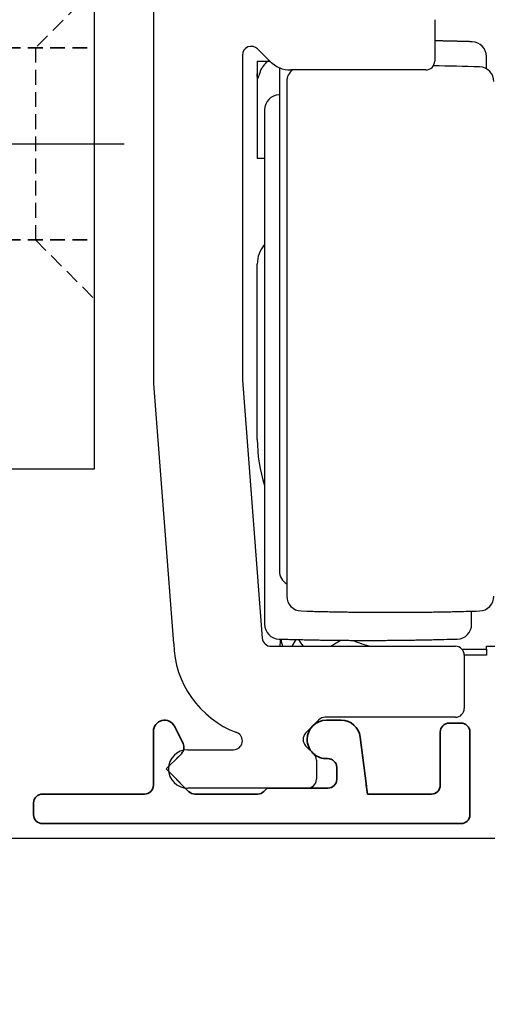
# Model space of a CAD drawing. Extents: x 2513 to 3702, y -2 to 866.
# Drawn here: x 2624 to 2640, y 555 to 588 of the extents above; entities that cross this region are included whole.
import ezdxf

# ---------------------------------------------------------------- set-up
doc = ezdxf.new("R2010")
doc.units = 0
doc.header["$MEASUREMENT"] = 0
doc.header["$PDMODE"] = 35
doc.header["$PDSIZE"] = 3
doc.linetypes.add('CENTERLINE', pattern=[30, 12, -1.5, 3, -1.5, 12])
doc.linetypes.add('VERDECKTX2', pattern=[0.75, 0.5, -0.25])
for name, color, linetype in [('02_Bemassung', 4, 'Continuous'), ('2', 7, 'Continuous'), ('5', 7, 'Continuous'), ('8', 7, 'Continuous')]:
    doc.layers.add(name, color=color, linetype=linetype)
doc.layers.add('13_Verbindungsteile', color=9, linetype='Continuous', lineweight=35)
doc.styles.get("Standard").update_dxf_attribs({"font": 'arial.ttf'})
doc.dimstyles.new('Dorma', dxfattribs={"dimscale": 0, "dimtxt": 8, "dimasz": 3.5, "dimexe": 1, "dimexo": 1, "dimgap": 1.2, "dimtad": 1, "dimdec": 0, "dimzin": 9, "dimtxsty": 'STANDARD', "dimcen": 0, "dimclrd": 4, "dimclre": 4, "dimclrt": 4, "dimadec": 0, "dimazin": 2, "dimtp": 0.1, "dimtm": 0.1, "dimtfac": 1, "dimtdec": 0, "dimtmove": 0, "dimatfit": 3, "dimfxl": 1, "dimtolj": 1, "dimtzin": 0, "dimarcsym": 0})

# ---------------------------------------------------------------- blocks, each defined once
blk = doc.blocks.new('*D47')
at = {"layer": '02_Bemassung', "color": 4, "lineweight": -2, "transparency": 16777216}
for p, q in [((2581.931, 560.645), (2581.931, 581.217)), ((2666.183, 560.645), (2580.931, 560.645)), ((2581.931, 554.373), (2581.931, 557.145)), ((2617.826, 550.873), (2580.931, 550.873))]:
    blk.add_line(p, q, dxfattribs=at)
at = {"layer": '02_Bemassung', "color": 4, "transparency": 16777216}
for points in [[(2581.347, 557.145), (2582.514, 557.145), (2581.931, 560.645)], [(2581.347, 554.373), (2582.514, 554.373), (2581.931, 550.873)]]:
    blk.add_solid(points, dxfattribs=at)
at = {"layer": 'Defpoints', "color": 0, "transparency": 16777216}
for p in [(2667.183, 560.645), (2581.931, 550.873), (2618.826, 550.873)]:
    blk.add_point(p, dxfattribs=at)
at = {"layer": '02_Bemassung', "color": 4, "transparency": 16777216, "insert": (2576.731, 576.281), "char_height": 8, "attachment_point": 5, "rotation": 90}
blk.add_mtext('\\A1;A', dxfattribs=at)
blk = doc.blocks.new('*D49')
at = {"layer": '02_Bemassung', "color": 4, "lineweight": -2, "transparency": 16777216}
for p, q in [((2697.883, 564.145), (2697.883, 567.645)), ((2680.883, 560.645), (2698.883, 560.645)), ((2697.883, 560.645), (2697.883, 554.345)), ((2638.169, 554.345), (2698.883, 554.345)), ((2697.883, 550.845), (2697.883, 535))]:
    blk.add_line(p, q, dxfattribs=at)
at = {"layer": '02_Bemassung', "color": 4, "transparency": 16777216}
for points in [[(2697.3, 564.145), (2698.466, 564.145), (2697.883, 560.645)], [(2697.3, 550.845), (2698.466, 550.845), (2697.883, 554.345)]]:
    blk.add_solid(points, dxfattribs=at)
at = {"layer": 'Defpoints', "color": 0, "transparency": 16777216}
for p in [(2679.883, 560.645), (2697.883, 560.645), (2637.169, 554.345)]:
    blk.add_point(p, dxfattribs=at)
at = {"layer": '02_Bemassung', "color": 4, "transparency": 16777216, "insert": (2692.598, 538.841), "char_height": 8, "attachment_point": 5, "rotation": 90}
blk.add_mtext('\\A1;6', dxfattribs=at)
blk = doc.blocks.new('Montagewinkel LV 1 Seitenansicht')
at = {"layer": '13_Verbindungsteile', "color": 8, "linetype": 'VERDECKTX2'}
for p, q in [((0, 14.25), (3, 14.25)), ((0, 7.75), (3, 7.75))]:
    blk.add_line(p, q, dxfattribs=at)
at = {"layer": '5', "color": 8, "linetype": 'Continuous'}
for p, q in [((3, 11), (3, 16.25)), ((3, 5.75), (3, 11)), ((3, 0), (3, 5.75)), ((0, 0), (3, 0))]:
    blk.add_line(p, q, dxfattribs=at)
at = {"layer": '8', "color": 8, "linetype": 'VERDECKTX2'}
for p, q in [((3, 16.25), (1, 14.25)), ((1, 14.25), (1, 7.75)), ((1, 7.75), (3, 5.75))]:
    blk.add_line(p, q, dxfattribs=at)
at = {"layer": '8', "color": 1, "linetype": 'CENTERLINE'}
blk.add_line((-1, 11), (4, 11), dxfattribs=at)
blk = doc.blocks.new('CS 80 Magneo Antrieb')
at = {"layer": '5', "color": 3, "linetype": 'Continuous'}
for p, q in [((-41.50129, 25.38474), (-41.50129, 42.75146)), ((-32.00129, 37.69999), (-32.00129, 36.29999)), ((-37.56992, 36.29288), (-37.98915, 36.71212)), ((-38.50129, 36.49999), (-38.50129, 25.49999)), ((-32.30129, 35.99999), (-36.86281, 35.99999)), ((-40.82534, 16.59999), (-41.50129, 25.38474)), ((-38.50129, 25.49999), (-37.83009, 16.77697)), ((-37.53097, 16.49999), (-31.30129, 16.49999)), ((-31.00129, 16.19999), (-31.00129, 14.39999)), ((-35.91342, 14.01212), (-36.36342, 13.56212)), ((-31.30129, 14.09999), (-35.70129, 14.09999)), ((-40.35129, 12.99999), (-38.80129, 12.99999)), ((-36.36342, 13.13786), (-36.08915, 12.86359)), ((-36.00129, 12.65146), (-36.00129, 11.99999)), ((-36.30129, 11.69999), (-40.35129, 11.69999))]:
    blk.add_line(p, q, dxfattribs=at)
at = {"layer": '5', "color": 1, "linetype": 'Continuous'}
for p, q in [((-30.25129, 36.03777), (-30.25129, 36.45475)), ((-37.25129, 36.07853), (-37.25129, 19.04523)), ((-37.00129, 35.60475), (-37.00129, 18.19523)), ((-37.75129, 34.65475), (-37.75129, 17.24523)), ((-30.75129, 17.24523), (-30.75129, 17.68781))]:
    blk.add_line(p, q, dxfattribs=at)
at = {"layer": '5', "color": 30, "linetype": 'Continuous'}
for p, q in [((-38.00129, 36.29999), (-37.63633, 36.29999)), ((-38.00129, 36.29999), (-38.00129, 35.87247)), ((-37.63633, 36.29999), (-37.57702, 36.29999)), ((-31.07768, 16.39999), (-30.25129, 16.39998)), ((-30.25129, 16.39999), (-30.25129, 16.49999)), ((-30.25129, 16.49999), (-29.00129, 16.49999)), ((-30.25129, 16.39998), (-30.25129, 16.19999)), ((-30.25129, 16.19999), (-31.00129, 16.19999))]:
    blk.add_line(p, q, dxfattribs=at)
at = {"layer": '5', "color": 40, "linetype": 'Continuous'}
for p, q in [((-38.00129, 35.87247), (-38.00129, 32.99999)), ((-37.75129, 32.99999), (-38.00129, 32.99999)), ((-38.00129, 23.49999), (-38.00129, 29.42749))]:
    blk.add_line(p, q, dxfattribs=at)
at = {"layer": '5', "color": 1, "linetype": 'Continuous'}
for points in [[(-30.73621, 36.95453), (-30.77837, 36.95579, 0.00010481), (-30.82053, 36.95704, 0.0001048), (-30.86269, 36.95827, 0.0001048), (-30.90485, 36.95948, 0.0001048), (-30.94702, 36.96067, 0.00010481), (-30.98918, 36.96184, 0.00010481), (-31.03134, 36.963, 0.00010481), (-31.07351, 36.96413, 0.0001048), (-31.11567, 36.96525, 0.00010481), (-31.15784, 36.96636, 0.00010482), (-31.20001, 36.96744, 0.0001048), (-31.24217, 36.96851, 0.00010475), (-31.28434, 36.96956, 0.00010483), (-31.32651, 36.97059, 0.00010501), (-31.36868, 36.9716, 0.00010475), (-31.41085, 36.9726, 0.00010411), (-31.453, 36.97358, 0.00010502), (-31.49519, 36.97454, 0.00010715), (-31.53745, 36.97548, 0.0001041), (-31.57953, 36.9764, 0.00009721), (-31.62137, 36.97731, 0.00010728), (-31.66388, 36.9782, 0.00012788), (-31.70738, 36.9791, 0.00009707), (-31.74823, 36.97993, 0.00003333), (-31.78515, 36.98067, 0.00013691), (-31.83258, 36.98158, 0.00023559), (-31.90563, 36.98293, 0.00011519), (-32.00129, 36.98468, 0.00006105)], [(-36.51637, 17.69545), (-36.31545, 17.6896, 0.00049997), (-36.11451, 17.68414, 0.00049993), (-35.91355, 17.67909, 0.00049992), (-35.71258, 17.67444, 0.00049995), (-35.5116, 17.6702, 0.00049997), (-35.3106, 17.66636, 0.00049998), (-35.10959, 17.66293, 0.00049998), (-34.90858, 17.65989, 0.00049997), (-34.70755, 17.65727, 0.0005), (-34.50652, 17.65504, 0.00050008), (-34.30548, 17.65323, 0.00049999), (-34.10444, 17.65181, 0.00049974), (-33.9034, 17.6508, 0.00050009), (-33.70234, 17.65019, 0.00050099), (-33.50126, 17.64999, 0.00049974), (-33.30024, 17.65019, 0.0004967), (-33.09929, 17.6508, 0.000501), (-32.89814, 17.65181, 0.00051114), (-32.69669, 17.65324, 0.00049662), (-32.49606, 17.65504, 0.00046373), (-32.29663, 17.65722, 0.00051179), (-32.094, 17.65989, 0.00060999), (-31.88665, 17.6631, 0.00046308), (-31.69198, 17.66636, 0.0001591), (-31.51599, 17.6695, 0.00065304), (-31.29, 17.67444, 0.00112364), (-30.94196, 17.68323, 0.00054946), (-30.48621, 17.69545, 0.0002912)], [(-37.26636, 16.74545), (-37.06544, 16.73959, 0.00049994), (-36.8645, 16.73413, 0.0004999), (-36.66355, 16.72909, 0.00049989), (-36.46258, 16.72444, 0.00049991), (-36.26159, 16.7202, 0.00049993), (-36.0606, 16.71635, 0.00049995), (-35.85959, 16.71292, 0.00049994), (-35.65857, 16.70989, 0.00049993), (-35.45755, 16.70726, 0.00049997), (-35.25652, 16.70504, 0.00050005), (-35.05548, 16.70322, 0.00049995), (-34.85443, 16.7018, 0.0004997), (-34.65339, 16.7008, 0.00050006), (-34.45234, 16.70019, 0.00050095), (-34.25126, 16.69999, 0.00049971), (-34.05023, 16.70019, 0.00049666), (-33.84929, 16.70079, 0.00050096), (-33.64814, 16.7018, 0.0005111), (-33.44669, 16.70323, 0.00049659), (-33.24606, 16.70504, 0.0004637), (-33.04663, 16.70722, 0.00051175), (-32.844, 16.70989, 0.00060995), (-32.63664, 16.7131, 0.00046304), (-32.44197, 16.71635, 0.00015909), (-32.26598, 16.71949, 0.00065299), (-32.03999, 16.72444, 0.00112355), (-31.69196, 16.73323, 0.00054942), (-31.2362, 16.74545, 0.00029118)]]:
    blk.add_lwpolyline(points, format="xyb", dxfattribs=at)
at = {"layer": '5', "color": 40, "linetype": 'Continuous'}
blk.add_lwpolyline([(-37.63632, 36.29999), (-37.6406, 36.29645, 0.00138353), (-37.64486, 36.29289, 0.00138131), (-37.6491, 36.2893, 0.00138074), (-37.65332, 36.28569, 0.00138241), (-37.65753, 36.28205, 0.00138323), (-37.66172, 36.27839, 0.00138379), (-37.66588, 36.27471, 0.0013842), (-37.67003, 36.27099, 0.00138499), (-37.67417, 36.26726, 0.00138547), (-37.67828, 36.2635, 0.00138614), (-37.68237, 36.25971, 0.00138655), (-37.68644, 36.2559, 0.00138719), (-37.6905, 36.25207, 0.00138758), (-37.69453, 36.24821, 0.00138815), (-37.69854, 36.24433, 0.00138851), (-37.70253, 36.24042, 0.00138903), (-37.7065, 36.2365, 0.00138935), (-37.71045, 36.23255, 0.00138983), (-37.71438, 36.22857, 0.00139012), (-37.71829, 36.22457, 0.00139054), (-37.72218, 36.22055, 0.00139079), (-37.72604, 36.21651, 0.00139116), (-37.72989, 36.21245, 0.00139138), (-37.73371, 36.20836, 0.00139169), (-37.73751, 36.20425, 0.00139188), (-37.74128, 36.20012, 0.00139214), (-37.74504, 36.19597, 0.00139229), (-37.74877, 36.19179, 0.0013925), (-37.75247, 36.1876, 0.00139262), (-37.75616, 36.18338, 0.00139277), (-37.75982, 36.17914, 0.00139286), (-37.76346, 36.17488, 0.00139296), (-37.76707, 36.17061, 0.00139301), (-37.77066, 36.16631, 0.00139306), (-37.77423, 36.16199, 0.00139307), (-37.77777, 36.15765, 0.00139307), (-37.78128, 36.15329, 0.00139305), (-37.78478, 36.14891, 0.001393), (-37.78824, 36.14451, 0.00139294), (-37.79169, 36.1401, 0.00139281), (-37.79511, 36.13566, 0.00139274), (-37.7985, 36.13121, 0.00139265), (-37.80187, 36.12674, 0.00139243), (-37.80521, 36.12225, 0.00139195), (-37.80852, 36.11774, 0.00139215), (-37.81181, 36.11321, 0.0013929), (-37.81508, 36.10867, 0.00139135), (-37.81832, 36.10411, 0.00138715), (-37.82153, 36.09953, 0.00139209), (-37.82471, 36.09493, 0.00140639), (-37.82787, 36.09032, 0.00138655), (-37.83101, 36.08569, 0.00133052), (-37.83411, 36.08105, 0.00140449), (-37.83719, 36.07639, 0.0016135), (-37.84025, 36.07169, 0.00133337), (-37.84327, 36.06702, 0.00053464), (-37.84624, 36.06239, 0.00160574), (-37.84923, 36.05759, 0.00448468), (-37.85229, 36.05254, 0.00066854), (-37.85509, 36.0481, -0.01215555), (-37.85754, 36.04457, 0.00632882), (-37.86084, 36.03856, 0.03191468), (-37.86539, 36.02888, -0.00201653), (-37.86648, 36.02895), (-37.86248, 36.0434, 0.0047034), (-37.872, 36.0193, 0.06778471), (-37.91457, 35.90115, 0.00165893), (-37.9863, 35.69998, 0.00043495)], format="xyb", dxfattribs=at)
at = {"layer": '5', "color": 6, "linetype": 'Continuous'}
blk.add_lwpolyline([(-35.51182, 16.49999), (-35.50523, 16.50449, -0.0004941), (-35.49863, 16.50898, -0.00049584), (-35.49204, 16.51345, -0.00049621), (-35.48544, 16.5179, -0.00049497), (-35.47884, 16.52234, -0.00049436), (-35.47224, 16.52676, -0.00049388), (-35.46563, 16.53115, -0.00049352), (-35.45903, 16.53554, -0.00049284), (-35.45242, 16.5399, -0.00049242), (-35.44582, 16.54425, -0.00049179), (-35.43921, 16.54857, -0.00049138), (-35.43259, 16.55288, -0.00049074), (-35.42598, 16.55718, -0.00049033), (-35.41937, 16.56145, -0.00048969), (-35.41275, 16.56571, -0.00048928), (-35.40614, 16.56995, -0.00048864), (-35.39952, 16.57417, -0.00048823), (-35.3929, 16.57838, -0.00048759), (-35.38628, 16.58256, -0.00048718), (-35.37966, 16.58673, -0.00048654), (-35.37304, 16.59089, -0.00048613), (-35.36641, 16.59502, -0.00048549), (-35.35979, 16.59914, -0.00048508), (-35.35317, 16.60324, -0.00048444), (-35.34654, 16.60732, -0.00048403), (-35.33992, 16.61139, -0.00048339), (-35.33329, 16.61544, -0.00048297), (-35.32666, 16.61947, -0.00048231), (-35.32003, 16.62348, -0.00048193), (-35.31341, 16.62748, -0.00048135), (-35.30678, 16.63146, -0.00048085), (-35.30015, 16.63542, -0.00047998), (-35.29352, 16.63936, -0.00047989), (-35.28689, 16.64329, -0.00048005), (-35.28026, 16.6472, -0.00047852), (-35.27363, 16.6511, -0.00047508), (-35.267, 16.65497, -0.00047859), (-35.26037, 16.65884, -0.0004874), (-35.25372, 16.66268, -0.00047367), (-35.2471, 16.66651, -0.00044155), (-35.24051, 16.67029, -0.00048772), (-35.23379, 16.67413, -0.00058357), (-35.2269, 16.67805, -0.00044199), (-35.22042, 16.68173, -0.00014892), (-35.21456, 16.68505, -0.00062682), (-35.207, 16.68929, -0.00108083), (-35.1953, 16.6958, -0.00052693), (-35.17997, 16.7043, -0.0002784)], format="xyb", dxfattribs=at)
at = {"layer": '5', "color": 3, "linetype": 'Continuous'}
for centre, radius, start, end in [((-38.20129, 36.49999), 0.3, 45.000001, 180), ((-36.86281, 36.99999), 1, 225, 270), ((-32.30129, 36.29999), 0.3, 270, 0), ((-37.53097, 16.79999), 0.3, 184.4, 270), ((-37.52601, 16.66654), 3.3, 181.15556, 249.25288), ((-31.30129, 16.19999), 0.3, 0.000001, 89.999999), ((-31.30129, 14.39999), 0.3, 270, 0), ((-35.70129, 13.79999), 0.3, 90, 135), ((-38.80129, 13.29999), 0.3, 270, 69.25288), ((-36.15129, 13.34999), 0.3, 135, 225), ((-40.35129, 12.34999), 0.65, 90, 270), ((-36.30129, 12.65146), 0.3, 0, 45), ((-36.30129, 11.99999), 0.3, 270, 0)]:
    blk.add_arc(centre, radius, start, end, dxfattribs=at)
at = {"layer": '5', "color": 1, "linetype": 'Continuous'}
for centre, radius, start, end in [((-30.75129, 36.45475), 0.5, 0, 88.272227), ((-36.50129, 35.60475), 0.5, 127.77028, 180), ((-33.50129, -63.85001), 100, 88.272227, 89.167225), ((-30.50129, 35.60475), 0.5, 0, 88.272227), ((-37.25129, 34.65475), 0.5, 91.727773, 180), ((-34.25129, -64.80001), 100, 91.719131, 91.727773), ((-36.75129, 19.04523), 0.5, 180, 240), ((-36.50129, 18.19523), 0.5, 180, 268.27223), ((-30.50129, 18.19523), 0.5, 271.72777, 0), ((-37.25129, 17.24523), 0.5, 180, 268.27223), ((-31.25129, 17.24523), 0.5, 271.72777, 0)]:
    blk.add_arc(centre, radius, start, end, dxfattribs=at)
at = {"layer": '5', "color": 40, "linetype": 'Continuous'}
for centre, radius, start, end in [((-37.00129, 29.42749), 1, 138.59038, 180), ((-33.00129, 23.49999), 5, 180, 198.19487)]:
    blk.add_arc(centre, radius, start, end, dxfattribs=at)
at = {"layer": '5', "color": 6, "linetype": 'Continuous'}
for centre, start, end in [((-33.25129, 16.19999), 172.185, 175.69881), ((-33.25129, 17.39999), 189.44788, 193.00284), ((-33.25129, 14.69999), 149.50367, 153.25636), ((-33.25129, 18.89999), 212.89106, 216.86986), ((-33.25129, 20.39999), 247.61674, 257.1613)]:
    blk.add_arc(centre, 4, start, end, dxfattribs=at)
at = {"layer": '5', "color": 40, "linetype": 'Continuous'}
blk.add_open_spline([(-37.9863, 35.69998), (-37.99632, 35.75719), (-38.00129, 35.81481), (-38.00128, 35.87246)], degree=3, dxfattribs=at)
blk = doc.blocks.new('340032-02-1-20-Abdeckprofil')
at = {"layer": '13_Verbindungsteile', "linetype": 'Continuous'}
for p, q in [((-13.750001, 3.09999), (-14.150001, 3.09999)), ((-9.6, 3.2), (-10.1, 3.2)), ((-14.45, 2.79999), (-14.45, 0)), ((-13.45, 1), (-13.45, 2.79999)), ((-4.460038, 2.9934), (-4.752455, 2.41273)), ((-3.75, 1), (-3.75, 2.82471)), ((-10.745035, 2.63019), (-10.952292, 0.96299)), ((-4.696643, 2.06566), (-4.534315, 1.90334)), ((-4.64016, 2.0094), (-4.18113, 1.54942)), ((-9.95, 1.2), (-9.95, 1.60132)), ((-4.65034, 1.0802), (-4.18113, 1.54942)), ((-10.946738, 1.00767), (-10.984985, 0.7)), ((-4.534315, 1.19623), (-4.942678, 0.78787)), ((-11.25, 0.7), (-13.15, 0.7)), ((-10.984985, 0.7), (-11.25, 0.7)), ((-7.6, 0.9), (-9.65, 0.9)), ((-7.487868, 0.78787), (-7.6, 0.9)), ((-5.15481, 0.7), (-7.275736, 0.7)), ((0, 0.7), (-3.45, 0.7)), ((0.3, 0), (0.3, 0.4)), ((-14.15, -0.3), (0, -0.3))]:
    blk.add_line(p, q, dxfattribs=at)
for centre, radius, start, end in [((-14.15, 2.79999), 0.3, 90.000092, 180), ((-13.75, 2.79999), 0.3, 0.0000004, 90.000092), ((-10.1, 2.55), 0.65, 90, 172.91368), ((-9.6, 2.55), 0.65, 0, 90), ((-4.125058, 2.82471), 0.375057, 0, 153.27114), ((-9.6, 2.55), 0.65, 266.98304, 0), ((-4.484511, 2.2778), 0.3, 153.27114, 225), ((-9.65, 1.60132), 0.3, 86.983039, 180), ((-13.15, 1), 0.3, 180, 270), ((-9.65, 1.2), 0.3, 180, 270), ((-3.45, 1), 0.3, 180, 270), ((-7.275736, 1), 0.3, 225, 270), ((-5.15481, 1), 0.3, 270, 315), ((0, 0.4), 0.3, 0, 90), ((-14.15, 0), 0.3, 180, 270), ((0, 0), 0.3, 270, 0)]:
    blk.add_arc(centre, radius, start, end, dxfattribs=at)

msp = doc.modelspace()

# ---------------------------------------------------------------- block references
at = {"layer": '02_Bemassung'}
msp.add_blockref('CS 80 Magneo Antrieb', (2669.884, 550.645), dxfattribs=at)
at = {"layer": '13_Verbindungsteile'}
msp.add_blockref('Montagewinkel LV 1 Seitenansicht', (2623.383, 573.145), dxfattribs=at)
at = {"layer": '2', "color": 9, "xscale": -1}
msp.add_blockref('340032-02-1-20-Abdeckprofil', (2624.622, 561.445), dxfattribs=at)

# ---------------------------------------------------------------- dimensions: what is measured, and where the dimension line sits
at = {"layer": '02_Bemassung'}
dim = msp.add_linear_dim(base=(2581.931, 550.873), p1=(2667.183, 560.645), p2=(2618.826, 550.873), angle=90, text='A', dimstyle='Dorma', override={"dimscale": 1}, dxfattribs=at)
dim.commit()
dim.dimension.update_dxf_attribs({"geometry": '*D47', "text_midpoint": (2581.931, 576.281), "dimtype": 160})
dim = msp.add_linear_dim(base=(2697.883, 560.645), p1=(2637.169, 554.345), p2=(2679.883, 560.645), angle=90, dimstyle='Dorma', override={"dimscale": 1}, dxfattribs=at)
dim.commit()
dim.dimension.update_dxf_attribs({"geometry": '*D49', "text_midpoint": (2697.883, 538.841), "dimtype": 160})

doc.saveas('drawing.dxf')
